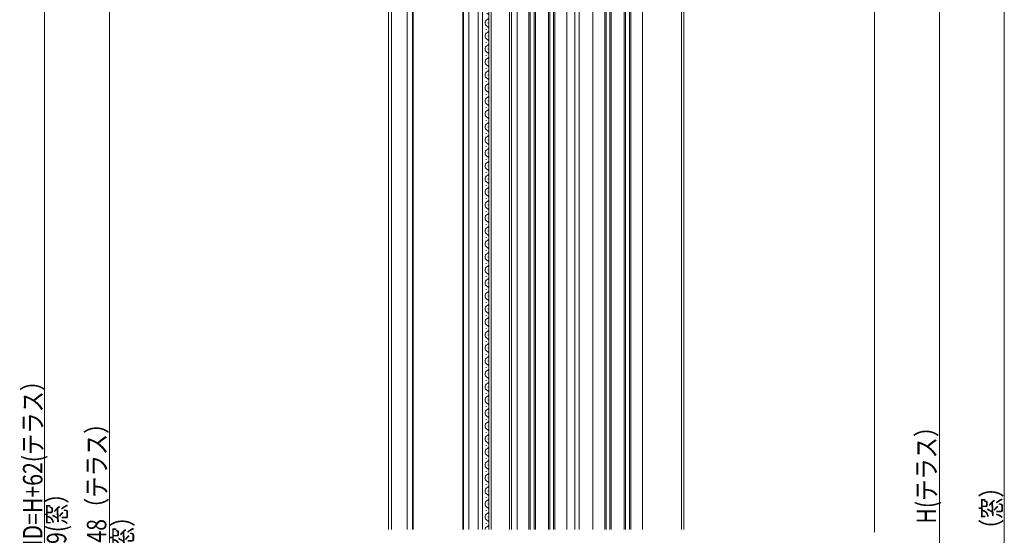
# Model space of a CAD drawing. Extents: x 0 to 1386, y 0 to 2245.
# Drawn here: x 552 to 1006, y 1498 to 1736 of the extents above; entities that cross this region are included whole.
import ezdxf

# ---------------------------------------------------------------- set-up
doc = ezdxf.new("R2010")
doc.units = 0
for name, color, linetype, lineweight in [('YKK_12', 2, 'CONTINUOUS', 13), ('YKK_13', 4, 'CONTINUOUS', 13), ('YKK_D', 6, 'CONTINUOUS', 13), ('YSS_K', 3, 'CONTINUOUS', 13)]:
    doc.layers.add(name, color=color, linetype=linetype, lineweight=lineweight)
doc.styles.add('text-b', font='extslim2.shx', dxfattribs={"width": 0.8, "bigfont": 'extfont2.shx'})

msp = doc.modelspace()

# ---------------------------------------------------------------- linework, layer by layer
at = {"layer": 'YKK_12', "linetype": 'Continuous', "ltscale": 1.2}
for p, q in [((721.9, 1922.87), (721.9, 1500.63)), ((723.2, 1922.87), (723.2, 1500.63)), ((763.2, 1500.63), (763.2, 1880.37)), ((765.3, 1500.63), (765.3, 1880.72)), ((778.7, 1500.63), (778.7, 1880.72)), ((781.2, 1500.63), (781.2, 1881.22)), ((807.9, 1881.22), (807.9, 1500.63)), ((809.9, 1500.63), (809.9, 1881.22)), ((858.2, 1874.52), (858.2, 1500.63)), ((857.2, 1500.63), (857.2, 1856.19)), ((786.7, 1851.22), (786.7, 1500.63)), ((787.3, 1500.63), (787.3, 1851.22)), ((789.1, 1500.63), (789.1, 1851.22)), ((789.7, 1851.22), (789.7, 1500.63)), ((795.7, 1851.22), (795.7, 1500.63)), ((796.3, 1500.63), (796.3, 1851.22)), ((798.1, 1500.63), (798.1, 1851.22)), ((798.7, 1851.22), (798.7, 1500.63)), ((821.7, 1851.22), (821.7, 1500.63)), ((822.3, 1500.63), (822.3, 1851.22)), ((824.1, 1500.63), (824.1, 1851.22)), ((824.7, 1851.22), (824.7, 1500.63)), ((830.7, 1851.22), (830.7, 1500.63)), ((831.3, 1500.63), (831.3, 1851.22)), ((833.1, 1500.63), (833.1, 1851.22)), ((833.7, 1851.22), (833.7, 1500.63)), ((777.7, 1500.63), (777.7, 1842.92)), ((804.2, 1500.63), (804.2, 1839.52)), ((816.2, 1500.63), (816.2, 1839.52)), ((839.2, 1839.52), (839.2, 1500.63)), ((768.2, 1500.63), (768.2, 1835.72)), ((769.2, 1500.63), (769.2, 1835.72)), ((767.7, 1734.37), (767.7, 1734.57)), ((766.94, 1731.37), (766.94, 1731.57)), ((767.7, 1728.37), (767.7, 1728.57)), ((766.94, 1725.37), (766.94, 1725.57)), ((766.94, 1719.37), (766.94, 1719.57)), ((767.7, 1722.37), (767.7, 1722.57)), ((767.7, 1716.37), (767.7, 1716.57)), ((763.2, 1500.63), (763.2, 1712.63)), ((766.94, 1713.37), (766.94, 1713.57)), ((767.7, 1710.37), (767.7, 1710.57)), ((766.94, 1707.37), (766.94, 1707.57)), ((766.94, 1701.37), (766.94, 1701.57)), ((767.7, 1704.37), (767.7, 1704.57)), ((767.7, 1698.37), (767.7, 1698.57)), ((766.94, 1695.37), (766.94, 1695.57)), ((767.7, 1692.37), (767.7, 1692.57)), ((766.94, 1689.37), (766.94, 1689.57)), ((766.94, 1683.37), (766.94, 1683.57)), ((767.7, 1686.37), (767.7, 1686.57)), ((767.7, 1680.37), (767.7, 1680.57)), ((766.94, 1677.37), (766.94, 1677.57)), ((767.7, 1674.37), (767.7, 1674.57)), ((766.94, 1671.37), (766.94, 1671.57)), ((767.7, 1668.37), (767.7, 1668.57)), ((766.94, 1665.37), (766.94, 1665.57)), ((766.94, 1659.37), (766.94, 1659.57)), ((767.7, 1662.37), (767.7, 1662.57)), ((767.7, 1656.37), (767.7, 1656.57)), ((766.94, 1653.37), (766.94, 1653.57)), ((767.7, 1650.37), (767.7, 1650.57)), ((766.94, 1647.37), (766.94, 1647.57)), ((766.94, 1641.37), (766.94, 1641.57)), ((767.7, 1644.37), (767.7, 1644.57)), ((767.7, 1638.37), (767.7, 1638.57)), ((766.94, 1635.37), (766.94, 1635.57)), ((767.7, 1632.37), (767.7, 1632.57)), ((766.94, 1629.37), (766.94, 1629.57)), ((766.94, 1623.37), (766.94, 1623.57)), ((767.7, 1626.37), (767.7, 1626.57)), ((767.7, 1620.37), (767.7, 1620.57)), ((766.94, 1617.37), (766.94, 1617.57)), ((767.7, 1614.37), (767.7, 1614.57)), ((766.94, 1611.37), (766.94, 1611.57)), ((766.94, 1605.37), (766.94, 1605.57)), ((767.7, 1608.37), (767.7, 1608.57)), ((767.7, 1602.37), (767.7, 1602.57)), ((766.94, 1599.37), (766.94, 1599.57)), ((767.7, 1596.37), (767.7, 1596.57)), ((766.94, 1593.37), (766.94, 1593.57)), ((766.94, 1587.37), (766.94, 1587.57)), ((767.7, 1590.37), (767.7, 1590.57)), ((767.7, 1584.37), (767.7, 1584.57)), ((766.94, 1581.37), (766.94, 1581.57)), ((767.7, 1578.37), (767.7, 1578.57)), ((766.94, 1575.37), (766.94, 1575.57)), ((766.94, 1569.37), (766.94, 1569.57)), ((767.7, 1572.37), (767.7, 1572.57)), ((767.7, 1566.37), (767.7, 1566.57)), ((766.94, 1563.37), (766.94, 1563.57)), ((767.7, 1560.37), (767.7, 1560.57)), ((766.94, 1557.37), (766.94, 1557.57)), ((766.94, 1551.37), (766.94, 1551.57)), ((767.7, 1554.37), (767.7, 1554.57)), ((767.7, 1548.37), (767.7, 1548.57)), ((766.94, 1545.37), (766.94, 1545.57)), ((767.7, 1542.37), (767.7, 1542.57)), ((766.94, 1539.37), (766.94, 1539.57)), ((766.94, 1533.37), (766.94, 1533.57)), ((767.7, 1536.37), (767.7, 1536.57)), ((767.7, 1530.37), (767.7, 1530.57)), ((766.94, 1527.37), (766.94, 1527.57)), ((767.7, 1524.37), (767.7, 1524.57)), ((766.94, 1521.37), (766.94, 1521.57)), ((767.7, 1518.37), (767.7, 1518.57)), ((766.94, 1515.37), (766.94, 1515.57)), ((766.94, 1509.37), (766.94, 1509.57)), ((767.7, 1512.37), (767.7, 1512.57)), ((767.7, 1506.37), (767.7, 1506.57)), ((766.94, 1503.37), (766.94, 1503.57))]:
    msp.add_line(p, q, dxfattribs=at)
at = {"layer": 'YKK_12', "ltscale": 0.5}
for p, q in [((730.45, 1500.63), (730.45, 1873.72)), ((732.95, 1500.63), (732.95, 1873.22)), ((756.45, 1876.22), (756.45, 1500.63)), ((758.95, 1876.72), (758.95, 1500.63))]:
    msp.add_line(p, q, dxfattribs=at)
at = {"layer": 'YKK_12', "linetype": 'Continuous', "ltscale": 1.2}
for centre, start, end in [((766.48, 1737.47), 299.2025, 60.7975), ((768.16, 1734.47), 119.2025, 240.7975), ((766.48, 1731.47), 299.2025, 60.7975), ((768.16, 1728.47), 119.2025, 240.7975), ((768.16, 1722.47), 119.2025, 240.7975), ((766.48, 1725.47), 299.2025, 60.7975), ((766.48, 1719.47), 299.2025, 60.7975), ((768.16, 1716.47), 119.2025, 240.7975), ((766.48, 1713.47), 299.2025, 60.7975), ((768.16, 1710.47), 119.2025, 240.7975), ((768.16, 1704.47), 119.2025, 240.7975), ((766.48, 1707.47), 299.2025, 60.7975), ((766.48, 1701.47), 299.2025, 60.7975), ((768.16, 1698.47), 119.2025, 240.7975), ((766.48, 1695.47), 299.2025, 60.7975), ((768.16, 1692.47), 119.2025, 240.7975), ((768.16, 1686.47), 119.2025, 240.7975), ((766.48, 1689.47), 299.2025, 60.7975), ((766.48, 1683.47), 299.2025, 60.7975), ((768.16, 1680.47), 119.2025, 240.7975), ((766.48, 1677.47), 299.2025, 60.7975), ((768.16, 1674.47), 119.2025, 240.7975), ((768.16, 1668.47), 119.2025, 240.7975), ((766.48, 1671.47), 299.2025, 60.7975), ((766.48, 1665.47), 299.2025, 60.7975), ((768.16, 1662.47), 119.2025, 240.7975), ((766.48, 1659.47), 299.2025, 60.7975), ((768.16, 1656.47), 119.2025, 240.7975), ((766.48, 1653.47), 299.2025, 60.7975), ((768.16, 1650.47), 119.2025, 240.7975), ((768.16, 1644.47), 119.2025, 240.7975), ((766.48, 1647.47), 299.2025, 60.7975), ((766.48, 1641.47), 299.2025, 60.7975), ((768.16, 1638.47), 119.2025, 240.7975), ((766.48, 1635.47), 299.2025, 60.7975), ((768.16, 1632.47), 119.2025, 240.7975), ((768.16, 1626.47), 119.2025, 240.7975), ((766.48, 1629.47), 299.2025, 60.7975), ((766.48, 1623.47), 299.2025, 60.7975), ((768.16, 1620.47), 119.2025, 240.7975), ((766.48, 1617.47), 299.2025, 60.7975), ((768.16, 1614.47), 119.2025, 240.7975), ((768.16, 1608.47), 119.2025, 240.7975), ((766.48, 1611.47), 299.2025, 60.7975), ((766.48, 1605.47), 299.2025, 60.7975), ((768.16, 1602.47), 119.2025, 240.7975), ((766.48, 1599.47), 299.2025, 60.7975), ((768.16, 1596.47), 119.2025, 240.7975), ((768.16, 1590.47), 119.2025, 240.7975), ((766.48, 1593.47), 299.2025, 60.7975), ((766.48, 1587.47), 299.2025, 60.7975), ((768.16, 1584.47), 119.2025, 240.7975), ((766.48, 1581.47), 299.2025, 60.7975), ((768.16, 1578.47), 119.2025, 240.7975), ((768.16, 1572.47), 119.2025, 240.7975), ((766.48, 1575.47), 299.2025, 60.7975), ((766.48, 1569.47), 299.2025, 60.7975), ((768.16, 1566.47), 119.2025, 240.7975), ((766.48, 1563.47), 299.2025, 60.7975), ((768.16, 1560.47), 119.2025, 240.7975), ((768.16, 1554.47), 119.2025, 240.7975), ((766.48, 1557.47), 299.2025, 60.7975), ((766.48, 1551.47), 299.2025, 60.7975), ((768.16, 1548.47), 119.2025, 240.7975), ((766.48, 1545.47), 299.2025, 60.7975), ((768.16, 1542.47), 119.2025, 240.7975), ((768.16, 1536.47), 119.2025, 240.7975), ((766.48, 1539.47), 299.2025, 60.7975), ((766.48, 1533.47), 299.2025, 60.7975), ((768.16, 1530.47), 119.2025, 240.7975), ((766.48, 1527.47), 299.2025, 60.7975), ((768.16, 1524.47), 119.2025, 240.7975), ((768.16, 1518.47), 119.2025, 240.7975), ((766.48, 1521.47), 299.2025, 60.7975), ((768.16, 1512.47), 119.2025, 240.7975), ((766.48, 1515.47), 299.2025, 60.7975), ((766.48, 1509.47), 299.2025, 60.7975), ((768.16, 1506.47), 119.2025, 240.7975), ((766.48, 1503.47), 299.2025, 60.7975), ((768.16, 1500.47), 119.2025, 174.7513)]:
    msp.add_arc(centre, 1.72, start, end, dxfattribs=at)
at = {"layer": 'YKK_13'}
for p, q in [((733.2, 1500.63), (733.2, 1883.82)), ((756.2, 1883.82), (756.2, 1500.63))]:
    msp.add_line(p, q, dxfattribs=at)
at = {"layer": 'YKK_D', "ltscale": 1.2}
for p, q in [((563.07, 1895.68), (563.07, 1084.27)), ((593.07, 1881.67), (593.07, 1083.77)), ((976.2, 1879.6), (976.2, 1171.85))]:
    msp.add_line(p, q, dxfattribs=at)
at = {"layer": 'YKK_D'}
msp.add_line((1006.2, 1879.6), (1006.2, 1126.85), dxfattribs=at)
at = {"layer": 'YSS_K', "linetype": 'Continuous', "ltscale": 1.2}
for p, q in [((946.2, 1894.22), (946.2, 1678.97)), ((946.2, 1678.97), (946.2, 1499.39))]:
    msp.add_line(p, q, dxfattribs=at)

# ---------------------------------------------------------------- texts
at = {"layer": 'YKK_D', "style": 'text-b', "width": 0.8}
for s, rotation, p in [('雨戸戸板出来高HD=H+62(テラス）', 90, (562.07, 1420.13)), ('雨戸枠高HA=H+48（テラス）', 90, (591.57, 1424.16)), ('H(テラス）', 90, (974.7, 1503.4)), ('\u3000  \u3000  H+29(窓）', 90, (573.07, 1447.49)), ('Ｈ（窓）', 89.9996, (1004.7, 1485.94)), ('\u3000 H+15(窓）', 90, (603.57, 1453.2))]:
    msp.add_text(s, height=9, rotation=rotation, dxfattribs=at).set_placement(p)

doc.saveas('drawing.dxf')
